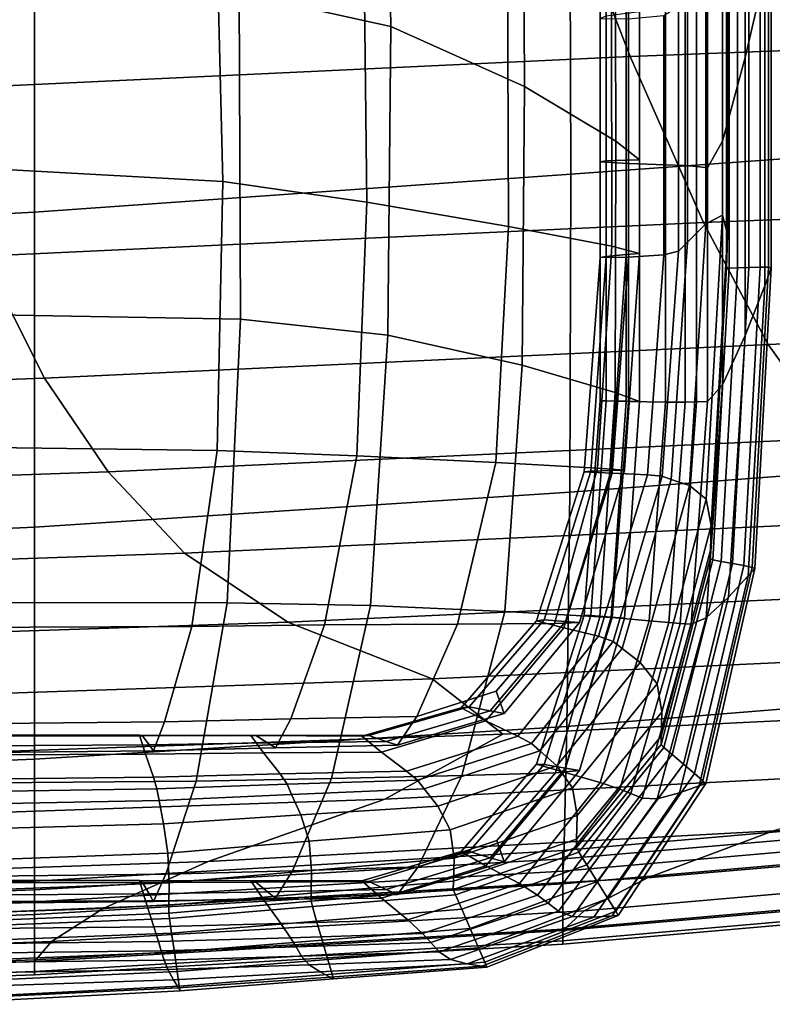
# Model space of a CAD drawing. Extents: x -0.359 to 0.369, y -0.38 to 0.352.
# Drawn here: x 0.112 to 0.15, y -0.345 to -0.296 of the extents above; entities that cross this region are included whole.
import ezdxf

# ---------------------------------------------------------------- set-up
doc = ezdxf.new("R2010")
doc.units = 0

msp = doc.modelspace()

# ---------------------------------------------------------------- linework, layer by layer
for points in [[(0.122335, -0.278902, 1.177017), (0.122964, -0.294336, 1.178215), (0.130595, -0.296028, 1.176815), (0.130351, -0.281514, 1.176141)], [(0.148427, -0.285293, 1.145762), (0.148427, -0.29759, 1.14607), (0.149417, -0.293331, 1.128413), (0.149417, -0.279352, 1.127576)], [(0.137258, -0.285918, 1.174641), (0.130351, -0.281514, 1.176141), (0.130595, -0.296028, 1.176815), (0.13733, -0.299043, 1.174791)], [(0.148427, -0.285293, 1.145762), (0.147296, -0.29109, 1.163955), (0.147296, -0.301798, 1.163732), (0.148427, -0.29759, 1.14607)], [(0.137258, -0.285918, 1.174641), (0.13733, -0.299043, 1.174791), (0.14192, -0.301805, 1.172872), (0.141897, -0.289905, 1.173119)], [(0.122153, -0.30382, 0.977465), (0.109338, -0.303117, 0.977989), (0.108823, -0.286891, 0.978878), (0.121766, -0.288213, 0.97839)], [(0.156385, -0.302256, 0.969798), (0.156188, -0.286874, 0.969472), (0.139609, -0.288007, 0.969472), (0.139659, -0.303454, 0.969798)], [(0.190085, -0.295724, 0.565105), (0.142654, -0.297539, 0.565105), (0.139517, -0.289398, 0.532168), (0.188171, -0.287583, 0.532168)], [(0.112661, -0.305372, 0.969798), (0.139659, -0.303454, 0.969798), (0.139609, -0.288007, 0.969472), (0.112661, -0.290078, 0.969472)], [(0.122153, -0.30382, 0.977465), (0.121766, -0.288213, 0.97839), (0.129227, -0.290239, 0.978536), (0.12939, -0.304868, 0.977677)], [(0.106577, -0.299239, 0.565105), (0.103599, -0.291098, 0.532168), (0.139517, -0.289398, 0.532168), (0.142654, -0.297539, 0.565105)], [(0.14645, -0.305961, 1.014773), (0.14645, -0.291266, 1.015351), (0.147294, -0.289341, 1.042885), (0.147294, -0.305519, 1.042287)], [(0.147543, -0.306475, 1.07947), (0.147294, -0.305519, 1.042287), (0.147294, -0.289341, 1.042885), (0.147543, -0.289797, 1.079968)], [(0.147543, -0.306475, 1.07947), (0.147543, -0.289797, 1.079968), (0.147507, -0.291042, 1.11157), (0.147507, -0.307724, 1.11119)], [(0.112661, -0.305372, 0.969798), (0.112661, -0.290078, 0.969472), (0.078477, -0.292085, 0.969472), (0.078477, -0.307153, 0.969798)], [(0.136529, -0.306093, 0.979237), (0.12939, -0.304868, 0.977677), (0.129227, -0.290239, 0.978536), (0.136475, -0.292637, 0.979941)], [(0.14311, -0.291269, 1.172175), (0.141897, -0.289905, 1.173119), (0.14192, -0.301805, 1.172872), (0.143116, -0.302736, 1.171791)], [(0.14311, -0.291269, 1.172175), (0.143116, -0.302736, 1.171791), (0.142447, -0.302755, 1.170906), (0.142443, -0.291338, 1.171299)], [(0.14645, -0.305961, 1.014773), (0.145538, -0.306874, 0.996628), (0.145538, -0.29376, 0.997144), (0.14645, -0.291266, 1.015351)], [(0.146544, -0.292744, 1.17038), (0.146544, -0.303142, 1.16997), (0.147296, -0.301798, 1.163732), (0.147296, -0.29109, 1.163955)], [(0.147495, -0.308162, 1.122318), (0.147507, -0.307724, 1.11119), (0.147507, -0.291042, 1.11157), (0.147495, -0.291478, 1.122658)], [(0.141439, -0.291442, 1.169981), (0.141442, -0.302785, 1.169575), (0.141135, -0.302835, 1.168772), (0.141133, -0.291601, 1.16919)], [(0.142561, -0.291833, 1.169893), (0.141133, -0.291601, 1.16919), (0.141135, -0.302835, 1.168772), (0.142561, -0.302915, 1.169467)], [(0.141439, -0.291442, 1.169981), (0.142443, -0.291338, 1.171299), (0.142447, -0.302755, 1.170906), (0.141442, -0.302785, 1.169575)], [(0.147495, -0.308162, 1.122318), (0.147495, -0.291478, 1.122658), (0.147635, -0.291504, 1.123129), (0.147635, -0.308181, 1.122789)], [(0.148057, -0.308171, 1.122544), (0.147635, -0.308181, 1.122789), (0.147635, -0.291504, 1.123129), (0.148057, -0.291517, 1.122883)], [(0.148057, -0.308171, 1.122544), (0.148057, -0.291517, 1.122883), (0.14862, -0.291546, 1.122354), (0.14862, -0.30815, 1.122017)], [(0.149184, -0.308136, 1.121645), (0.14862, -0.30815, 1.122017), (0.14862, -0.291546, 1.122354), (0.149184, -0.291621, 1.121979)], [(0.149184, -0.308136, 1.121645), (0.149184, -0.291621, 1.121979), (0.149606, -0.291724, 1.121882), (0.149606, -0.308144, 1.121552)], [(0.149747, -0.308192, 1.121861), (0.149606, -0.308144, 1.121552), (0.149606, -0.291724, 1.121882), (0.149747, -0.291834, 1.122188)], [(0.142561, -0.291833, 1.169893), (0.142561, -0.302915, 1.169467), (0.144422, -0.302991, 1.170499), (0.144422, -0.292063, 1.170927)], [(0.145418, -0.292214, 1.17113), (0.144422, -0.292063, 1.170927), (0.144422, -0.302991, 1.170499), (0.145418, -0.303031, 1.170704)], [(0.145418, -0.292214, 1.17113), (0.145418, -0.303031, 1.170704), (0.145981, -0.303069, 1.170417), (0.145981, -0.292402, 1.170837)], [(0.149747, -0.308192, 1.121861), (0.149747, -0.291834, 1.122188), (0.149417, -0.293331, 1.128413), (0.149417, -0.309071, 1.12807)], [(0.136529, -0.306093, 0.979237), (0.136475, -0.292637, 0.979941), (0.141706, -0.294592, 0.981632), (0.141721, -0.307089, 0.981078)], [(0.146544, -0.292744, 1.17038), (0.145981, -0.292402, 1.170837), (0.145981, -0.303069, 1.170417), (0.146544, -0.303142, 1.16997)], [(0.123028, -0.310758, 1.17817), (0.122964, -0.294336, 1.178215), (0.109552, -0.293769, 1.179198), (0.109802, -0.31052, 1.179279)], [(0.145082, -0.30733, 0.987556), (0.145082, -0.295006, 0.988041), (0.145538, -0.29376, 0.997144), (0.145538, -0.306874, 0.996628)], [(0.148427, -0.31157, 1.145678), (0.149417, -0.309071, 1.12807), (0.149417, -0.293331, 1.128413), (0.148427, -0.29759, 1.14607)], [(0.123028, -0.310758, 1.17817), (0.130456, -0.311565, 1.176619), (0.130595, -0.296028, 1.176815), (0.122964, -0.294336, 1.178215)], [(0.143118, -0.30745, 0.982133), (0.141721, -0.307089, 0.981078), (0.141706, -0.294592, 0.981632), (0.143116, -0.295288, 0.982635)], [(0.145082, -0.30733, 0.987556), (0.144338, -0.307518, 0.984514), (0.144338, -0.295479, 0.984989), (0.145082, -0.295006, 0.988041)], [(0.141443, -0.307595, 0.98435), (0.141442, -0.295511, 0.98484), (0.141135, -0.295624, 0.985637), (0.141136, -0.307654, 0.985156)], [(0.142562, -0.307627, 0.984462), (0.141136, -0.307654, 0.985156), (0.141135, -0.295624, 0.985637), (0.142561, -0.295649, 0.984937)], [(0.141443, -0.307595, 0.98435), (0.142449, -0.307508, 0.983019), (0.142447, -0.295377, 0.983515), (0.141442, -0.295511, 0.98484)], [(0.143118, -0.30745, 0.982133), (0.143116, -0.295288, 0.982635), (0.142447, -0.295377, 0.983515), (0.142449, -0.307508, 0.983019)], [(0.142562, -0.307627, 0.984462), (0.142561, -0.295649, 0.984937), (0.144338, -0.295479, 0.984989), (0.144338, -0.307518, 0.984514)], [(0.190085, -0.295724, 0.565105), (0.192329, -0.304074, 0.595002), (0.146333, -0.305889, 0.595002), (0.142654, -0.297539, 0.565105)], [(0.137207, -0.313064, 1.174461), (0.13733, -0.299043, 1.174791), (0.130595, -0.296028, 1.176815), (0.130456, -0.311565, 1.176619)], [(0.106577, -0.299239, 0.565105), (0.142654, -0.297539, 0.565105), (0.146333, -0.305889, 0.595002), (0.110071, -0.307589, 0.595002)], [(0.148427, -0.31157, 1.145678), (0.148427, -0.29759, 1.14607), (0.147296, -0.301798, 1.163732), (0.147296, -0.314058, 1.163289)], [(0.137207, -0.313064, 1.174461), (0.14189, -0.314445, 1.172449), (0.14192, -0.301805, 1.172872), (0.13733, -0.299043, 1.174791)], [(0.143118, -0.3149, 1.171335), (0.143116, -0.302736, 1.171791), (0.14192, -0.301805, 1.172872), (0.14189, -0.314445, 1.172449)], [(0.146544, -0.314901, 1.169507), (0.147296, -0.314058, 1.163289), (0.147296, -0.301798, 1.163732), (0.146544, -0.303142, 1.16997)], [(0.156385, -0.302256, 0.969798), (0.139659, -0.303454, 0.969798), (0.139609, -0.319464, 0.969472), (0.156188, -0.318199, 0.969472)], [(0.122153, -0.30382, 0.977465), (0.121859, -0.317369, 0.9772), (0.109236, -0.31719, 0.977633), (0.109338, -0.303117, 0.977989)], [(0.141443, -0.31487, 1.169113), (0.141136, -0.314865, 1.168306), (0.141135, -0.302835, 1.168772), (0.141442, -0.302785, 1.169575)], [(0.142562, -0.314893, 1.168999), (0.142561, -0.302915, 1.169467), (0.141135, -0.302835, 1.168772), (0.141136, -0.314865, 1.168306)], [(0.141443, -0.31487, 1.169113), (0.141442, -0.302785, 1.169575), (0.142447, -0.302755, 1.170906), (0.142449, -0.314888, 1.170447)], [(0.143118, -0.3149, 1.171335), (0.142449, -0.314888, 1.170447), (0.142447, -0.302755, 1.170906), (0.143116, -0.302736, 1.171791)], [(0.142562, -0.314893, 1.168999), (0.144422, -0.314924, 1.17003), (0.144422, -0.302991, 1.170499), (0.142561, -0.302915, 1.169467)], [(0.145418, -0.314929, 1.170236), (0.145418, -0.303031, 1.170704), (0.144422, -0.302991, 1.170499), (0.144422, -0.314924, 1.17003)], [(0.145418, -0.314929, 1.170236), (0.145981, -0.314918, 1.16995), (0.145981, -0.303069, 1.170417), (0.145418, -0.303031, 1.170704)], [(0.146544, -0.314901, 1.169507), (0.146544, -0.303142, 1.16997), (0.145981, -0.303069, 1.170417), (0.145981, -0.314918, 1.16995)], [(0.112661, -0.305372, 0.969798), (0.112661, -0.321223, 0.969472), (0.139609, -0.319464, 0.969472), (0.139659, -0.303454, 0.969798)], [(0.122153, -0.30382, 0.977465), (0.12939, -0.304868, 0.977677), (0.128884, -0.317637, 0.97743), (0.121859, -0.317369, 0.9772)], [(0.19432, -0.310207, 0.615157), (0.149595, -0.312022, 0.615157), (0.146333, -0.305889, 0.595002), (0.192329, -0.304074, 0.595002)], [(0.136529, -0.306093, 0.979237), (0.135885, -0.31797, 0.97893), (0.128884, -0.317637, 0.97743), (0.12939, -0.304868, 0.977677)], [(0.112661, -0.305372, 0.969798), (0.078477, -0.307153, 0.969798), (0.078477, -0.322769, 0.969472), (0.112661, -0.321223, 0.969472)], [(0.14645, -0.305961, 1.014773), (0.147294, -0.305519, 1.042287), (0.14647, -0.319817, 1.041624), (0.145627, -0.319121, 1.014254)], [(0.147543, -0.306475, 1.07947), (0.146719, -0.321141, 1.078491), (0.14647, -0.319817, 1.041624), (0.147294, -0.305519, 1.042287)], [(0.113169, -0.313722, 0.615157), (0.110071, -0.307589, 0.595002), (0.146333, -0.305889, 0.595002), (0.149595, -0.312022, 0.615157)], [(0.136529, -0.306093, 0.979237), (0.141721, -0.307089, 0.981078), (0.140999, -0.318248, 0.980697), (0.135885, -0.31797, 0.97893)], [(0.14645, -0.305961, 1.014773), (0.145627, -0.319121, 1.014254), (0.144715, -0.318815, 0.996158), (0.145538, -0.306874, 0.996628)], [(0.147543, -0.306475, 1.07947), (0.147507, -0.307724, 1.11119), (0.146684, -0.322378, 1.10991), (0.146719, -0.321141, 1.078491)], [(0.143118, -0.30745, 0.982133), (0.142364, -0.31835, 0.981727), (0.140999, -0.318248, 0.980697), (0.141721, -0.307089, 0.981078)], [(0.145082, -0.30733, 0.987556), (0.145538, -0.306874, 0.996628), (0.144715, -0.318815, 0.996158), (0.144259, -0.318662, 0.987109)], [(0.113169, -0.313722, 0.615157), (0.078831, -0.314953, 0.615157), (0.076672, -0.30882, 0.595002), (0.110071, -0.307589, 0.595002)], [(0.141443, -0.307595, 0.98435), (0.141136, -0.307654, 0.985156), (0.140337, -0.318439, 0.984739), (0.140662, -0.318396, 0.983939)], [(0.142562, -0.307627, 0.984462), (0.141749, -0.318507, 0.984037), (0.140337, -0.318439, 0.984739), (0.141136, -0.307654, 0.985156)], [(0.141443, -0.307595, 0.98435), (0.140662, -0.318396, 0.983939), (0.141684, -0.318368, 0.98261), (0.142449, -0.307508, 0.983019)], [(0.143118, -0.30745, 0.982133), (0.142449, -0.307508, 0.983019), (0.141684, -0.318368, 0.98261), (0.142364, -0.31835, 0.981727)], [(0.142562, -0.307627, 0.984462), (0.144338, -0.307518, 0.984514), (0.143517, -0.318585, 0.984079), (0.141749, -0.318507, 0.984037)], [(0.145082, -0.30733, 0.987556), (0.144259, -0.318662, 0.987109), (0.143517, -0.318585, 0.984079), (0.144338, -0.307518, 0.984514)], [(0.147495, -0.308162, 1.122318), (0.146671, -0.322813, 1.120937), (0.146684, -0.322378, 1.10991), (0.147507, -0.307724, 1.11119)], [(0.148057, -0.308171, 1.122544), (0.14862, -0.30815, 1.122017), (0.147797, -0.323048, 1.120625), (0.147233, -0.322945, 1.121157)], [(0.149184, -0.308136, 1.121645), (0.14836, -0.323156, 1.120248), (0.147797, -0.323048, 1.120625), (0.14862, -0.30815, 1.122017)], [(0.149184, -0.308136, 1.121645), (0.149606, -0.308144, 1.121552), (0.148782, -0.323248, 1.120153), (0.14836, -0.323156, 1.120248)], [(0.149747, -0.308192, 1.121861), (0.148923, -0.323298, 1.120462), (0.148782, -0.323248, 1.120153), (0.149606, -0.308144, 1.121552)], [(0.147495, -0.308162, 1.122318), (0.147635, -0.308181, 1.122789), (0.146811, -0.322862, 1.121407), (0.146671, -0.322813, 1.120937)], [(0.148057, -0.308171, 1.122544), (0.147233, -0.322945, 1.121157), (0.146811, -0.322862, 1.121407), (0.147635, -0.308181, 1.122789)], [(0.149747, -0.308192, 1.121861), (0.149417, -0.309071, 1.12807), (0.148593, -0.323673, 1.126792), (0.148923, -0.323298, 1.120462)], [(0.148427, -0.31157, 1.145678), (0.147603, -0.324737, 1.144758), (0.148593, -0.323673, 1.126792), (0.149417, -0.309071, 1.12807)], [(0.123028, -0.310758, 1.17817), (0.109802, -0.31052, 1.179279), (0.109423, -0.325015, 1.17802), (0.122364, -0.325029, 1.177048)], [(0.19432, -0.310207, 0.615157), (0.196384, -0.314923, 0.629963), (0.152979, -0.316738, 0.629963), (0.149595, -0.312022, 0.615157)], [(0.123028, -0.310758, 1.17817), (0.122364, -0.325029, 1.177048), (0.12958, -0.325168, 1.175696), (0.130456, -0.311565, 1.176619)], [(0.137207, -0.313064, 1.174461), (0.130456, -0.311565, 1.176619), (0.12958, -0.325168, 1.175696), (0.136341, -0.325463, 1.173765)], [(0.148427, -0.31157, 1.145678), (0.147296, -0.314058, 1.163289), (0.146473, -0.325785, 1.162727), (0.147603, -0.324737, 1.144758)], [(0.113169, -0.313722, 0.615157), (0.149595, -0.312022, 0.615157), (0.152979, -0.316738, 0.629963), (0.116382, -0.318438, 0.629963)], [(0.137207, -0.313064, 1.174461), (0.136341, -0.325463, 1.173765), (0.141113, -0.325733, 1.171934), (0.14189, -0.314445, 1.172449)], [(0.113169, -0.313722, 0.615157), (0.116382, -0.318438, 0.629963), (0.081071, -0.319669, 0.629963), (0.078831, -0.314953, 0.615157)], [(0.146544, -0.314901, 1.169507), (0.14572, -0.326108, 1.169066), (0.146473, -0.325785, 1.162727), (0.147296, -0.314058, 1.163289)], [(0.143118, -0.3149, 1.171335), (0.14189, -0.314445, 1.172449), (0.141113, -0.325733, 1.171934), (0.142364, -0.325797, 1.170883)], [(0.141443, -0.31487, 1.169113), (0.140662, -0.325669, 1.168674), (0.140337, -0.32565, 1.167873), (0.141136, -0.314865, 1.168306)], [(0.142562, -0.314893, 1.168999), (0.141136, -0.314865, 1.168306), (0.140337, -0.32565, 1.167873), (0.141749, -0.325772, 1.168567)], [(0.141443, -0.31487, 1.169113), (0.142449, -0.314888, 1.170447), (0.141684, -0.325746, 1.170001), (0.140662, -0.325669, 1.168674)], [(0.143118, -0.3149, 1.171335), (0.142364, -0.325797, 1.170883), (0.141684, -0.325746, 1.170001), (0.142449, -0.314888, 1.170447)], [(0.142562, -0.314893, 1.168999), (0.141749, -0.325772, 1.168567), (0.143601, -0.32593, 1.169596), (0.144422, -0.314924, 1.17003)], [(0.145418, -0.314929, 1.170236), (0.144422, -0.314924, 1.17003), (0.143601, -0.32593, 1.169596), (0.144594, -0.326017, 1.169799)], [(0.145418, -0.314929, 1.170236), (0.144594, -0.326017, 1.169799), (0.145157, -0.326065, 1.169511), (0.145981, -0.314918, 1.16995)], [(0.146544, -0.314901, 1.169507), (0.145981, -0.314918, 1.16995), (0.145157, -0.326065, 1.169511), (0.14572, -0.326108, 1.169066)], [(0.120223, -0.322533, 0.643814), (0.116382, -0.318438, 0.629963), (0.152979, -0.316738, 0.629963), (0.157024, -0.320834, 0.643814)], [(0.120583, -0.326211, 0.977657), (0.10834, -0.326267, 0.977868), (0.109236, -0.31719, 0.977633), (0.121859, -0.317369, 0.9772)], [(0.120583, -0.326211, 0.977657), (0.121859, -0.317369, 0.9772), (0.128884, -0.317637, 0.97743), (0.127268, -0.326139, 0.97786)], [(0.133952, -0.326095, 0.979091), (0.127268, -0.326139, 0.97786), (0.128884, -0.317637, 0.97743), (0.135885, -0.31797, 0.97893)], [(0.133952, -0.326095, 0.979091), (0.135885, -0.31797, 0.97893), (0.140999, -0.318248, 0.980697), (0.138832, -0.326062, 0.980565)], [(0.120223, -0.322533, 0.643814), (0.083748, -0.323765, 0.643814), (0.081071, -0.319669, 0.629963), (0.116382, -0.318438, 0.629963)], [(0.138318, -0.325887, 0.983684), (0.140662, -0.318396, 0.983939), (0.140337, -0.318439, 0.984739), (0.13794, -0.32594, 0.984467)], [(0.139313, -0.32629, 0.983742), (0.13794, -0.32594, 0.984467), (0.140337, -0.318439, 0.984739), (0.141749, -0.318507, 0.984037)], [(0.138318, -0.325887, 0.983684), (0.13939, -0.325969, 0.982368), (0.141684, -0.318368, 0.98261), (0.140662, -0.318396, 0.983939)], [(0.140103, -0.326023, 0.981492), (0.138832, -0.326062, 0.980565), (0.140999, -0.318248, 0.980697), (0.142364, -0.31835, 0.981727)], [(0.139313, -0.32629, 0.983742), (0.141749, -0.318507, 0.984037), (0.143517, -0.318585, 0.984079), (0.141055, -0.326708, 0.983762)], [(0.140103, -0.326023, 0.981492), (0.142364, -0.31835, 0.981727), (0.141684, -0.318368, 0.98261), (0.13939, -0.325969, 0.982368)], [(0.155597, -0.329935, 0.968493), (0.156188, -0.318199, 0.969472), (0.139609, -0.319464, 0.969472), (0.139462, -0.33125, 0.968493)], [(0.141787, -0.326966, 0.986782), (0.141055, -0.326708, 0.983762), (0.143517, -0.318585, 0.984079), (0.144259, -0.318662, 0.987109)], [(0.141787, -0.326966, 0.986782), (0.144259, -0.318662, 0.987109), (0.144715, -0.318815, 0.996158), (0.142243, -0.327322, 0.995823)], [(0.143155, -0.328034, 1.013903), (0.142243, -0.327322, 0.995823), (0.144715, -0.318815, 0.996158), (0.145627, -0.319121, 1.014254)], [(0.112661, -0.332892, 0.968493), (0.139462, -0.33125, 0.968493), (0.139609, -0.319464, 0.969472), (0.112661, -0.321223, 0.969472)], [(0.143155, -0.328034, 1.013903), (0.145627, -0.319121, 1.014254), (0.14647, -0.319817, 1.041624), (0.143999, -0.329102, 1.041036)], [(0.144248, -0.330527, 1.077234), (0.143999, -0.329102, 1.041036), (0.14647, -0.319817, 1.041624), (0.146719, -0.321141, 1.078491)], [(0.120223, -0.322533, 0.643814), (0.157024, -0.320834, 0.643814), (0.161756, -0.324327, 0.657317), (0.125417, -0.326006, 0.65731)], [(0.112661, -0.332892, 0.968493), (0.112661, -0.321223, 0.969472), (0.078477, -0.322769, 0.969472), (0.078477, -0.334265, 0.968493)], [(0.144248, -0.330527, 1.077234), (0.146719, -0.321141, 1.078491), (0.146684, -0.322378, 1.10991), (0.144212, -0.331738, 1.107988)], [(0.1442, -0.332163, 1.118791), (0.144212, -0.331738, 1.107988), (0.146684, -0.322378, 1.10991), (0.146671, -0.322813, 1.120937)], [(0.120223, -0.322533, 0.643814), (0.125417, -0.326006, 0.65731), (0.087368, -0.327271, 0.657445), (0.083748, -0.323765, 0.643814)], [(0.1442, -0.332163, 1.118791), (0.146671, -0.322813, 1.120937), (0.146811, -0.322862, 1.121407), (0.14434, -0.332305, 1.119254)], [(0.144762, -0.332666, 1.118991), (0.14434, -0.332305, 1.119254), (0.146811, -0.322862, 1.121407), (0.147233, -0.322945, 1.121157)], [(0.144762, -0.332666, 1.118991), (0.147233, -0.322945, 1.121157), (0.147797, -0.323048, 1.120625), (0.145325, -0.333139, 1.118444)], [(0.145889, -0.333618, 1.118054), (0.145325, -0.333139, 1.118444), (0.147797, -0.323048, 1.120625), (0.14836, -0.323156, 1.120248)], [(0.145889, -0.333618, 1.118054), (0.14836, -0.323156, 1.120248), (0.148782, -0.323248, 1.120153), (0.146311, -0.333982, 1.117949)], [(0.146452, -0.334111, 1.118258), (0.148923, -0.323298, 1.120462), (0.148593, -0.323673, 1.126792), (0.146122, -0.334237, 1.124822)], [(0.146452, -0.334111, 1.118258), (0.146311, -0.333982, 1.117949), (0.148782, -0.323248, 1.120153), (0.148923, -0.323298, 1.120462)], [(0.145132, -0.334595, 1.143482), (0.146122, -0.334237, 1.124822), (0.148593, -0.323673, 1.126792), (0.147603, -0.324737, 1.144758)], [(0.132689, -0.32885, 0.671051), (0.125417, -0.326006, 0.65731), (0.161756, -0.324327, 0.657317), (0.167202, -0.327235, 0.671079)], [(0.145132, -0.334595, 1.143482), (0.147603, -0.324737, 1.144758), (0.146473, -0.325785, 1.162727), (0.144001, -0.334896, 1.162146)], [(0.120812, -0.334007, 1.175013), (0.122364, -0.325029, 1.177048), (0.109423, -0.325015, 1.17802), (0.108397, -0.334104, 1.175597)], [(0.120812, -0.334007, 1.175013), (0.127611, -0.333875, 1.17419), (0.12958, -0.325168, 1.175696), (0.122364, -0.325029, 1.177048)], [(0.134181, -0.333722, 1.172815), (0.136341, -0.325463, 1.173765), (0.12958, -0.325168, 1.175696), (0.127611, -0.333875, 1.17419)], [(0.134181, -0.333722, 1.172815), (0.138889, -0.333576, 1.171414), (0.141113, -0.325733, 1.171934), (0.136341, -0.325463, 1.173765)], [(0.138318, -0.325887, 0.983684), (0.13794, -0.32594, 0.984467), (0.134145, -0.330319, 0.984059), (0.13455, -0.33026, 0.983283)], [(0.139313, -0.32629, 0.983742), (0.135391, -0.330971, 0.983307), (0.134145, -0.330319, 0.984059), (0.13794, -0.32594, 0.984467)], [(0.138318, -0.325887, 0.983684), (0.13455, -0.33026, 0.983283), (0.135604, -0.330462, 0.981964), (0.13939, -0.325969, 0.982368)], [(0.140103, -0.326023, 0.981492), (0.13939, -0.325969, 0.982368), (0.135604, -0.330462, 0.981964), (0.136306, -0.330597, 0.981087)], [(0.138318, -0.333158, 1.168339), (0.13794, -0.333149, 1.167554), (0.140337, -0.32565, 1.167873), (0.140662, -0.325669, 1.168674)], [(0.139313, -0.333554, 1.16825), (0.141749, -0.325772, 1.168567), (0.140337, -0.32565, 1.167873), (0.13794, -0.333149, 1.167554)], [(0.138318, -0.333158, 1.168339), (0.140662, -0.325669, 1.168674), (0.141684, -0.325746, 1.170001), (0.13939, -0.333343, 1.169645)], [(0.140103, -0.333466, 1.170513), (0.142364, -0.325797, 1.170883), (0.141113, -0.325733, 1.171934), (0.138889, -0.333576, 1.171414)], [(0.139313, -0.333554, 1.16825), (0.141138, -0.334072, 1.169273), (0.143601, -0.32593, 1.169596), (0.141749, -0.325772, 1.168567)], [(0.140103, -0.333466, 1.170513), (0.13939, -0.333343, 1.169645), (0.141684, -0.325746, 1.170001), (0.142364, -0.325797, 1.170883)], [(0.142123, -0.334399, 1.169469), (0.144594, -0.326017, 1.169799), (0.143601, -0.32593, 1.169596), (0.141138, -0.334072, 1.169273)], [(0.143249, -0.33485, 1.168722), (0.144001, -0.334896, 1.162146), (0.146473, -0.325785, 1.162727), (0.14572, -0.326108, 1.169066)], [(0.132689, -0.32885, 0.671051), (0.092436, -0.330217, 0.671593), (0.087368, -0.327271, 0.657445), (0.125417, -0.326006, 0.65731)], [(0.120583, -0.326211, 0.977657), (0.119217, -0.331021, 0.978453), (0.107356, -0.331136, 0.978453), (0.10834, -0.326267, 0.977868)], [(0.120583, -0.326211, 0.977657), (0.127268, -0.326139, 0.97786), (0.125564, -0.330868, 0.978613), (0.119217, -0.331021, 0.978453)], [(0.133952, -0.326095, 0.979091), (0.131911, -0.330744, 0.979558), (0.125564, -0.330868, 0.978613), (0.127268, -0.326139, 0.97786)], [(0.133952, -0.326095, 0.979091), (0.138832, -0.326062, 0.980565), (0.135911, -0.329477, 0.980454), (0.131911, -0.330744, 0.979558)], [(0.139313, -0.32629, 0.983742), (0.141055, -0.326708, 0.983762), (0.136999, -0.331729, 0.983301), (0.135391, -0.330971, 0.983307)], [(0.140103, -0.326023, 0.981492), (0.136306, -0.330597, 0.981087), (0.135911, -0.329477, 0.980454), (0.138832, -0.326062, 0.980565)], [(0.142123, -0.334399, 1.169469), (0.142686, -0.334628, 1.169174), (0.145157, -0.326065, 1.169511), (0.144594, -0.326017, 1.169799)], [(0.143249, -0.33485, 1.168722), (0.14572, -0.326108, 1.169066), (0.145157, -0.326065, 1.169511), (0.142686, -0.334628, 1.169174)], [(0.141787, -0.326966, 0.986782), (0.137677, -0.332107, 0.986317), (0.136999, -0.331729, 0.983301), (0.141055, -0.326708, 0.983762)], [(0.141787, -0.326966, 0.986782), (0.142243, -0.327322, 0.995823), (0.138105, -0.332482, 0.99537), (0.137677, -0.332107, 0.986317)], [(0.132689, -0.32885, 0.671051), (0.167202, -0.327235, 0.671079), (0.168399, -0.330075, 0.686048), (0.136246, -0.331628, 0.686006)], [(0.143155, -0.328034, 1.013903), (0.13896, -0.333233, 1.013477), (0.138105, -0.332482, 0.99537), (0.142243, -0.327322, 0.995823)], [(0.143155, -0.328034, 1.013903), (0.143999, -0.329102, 1.041036), (0.13975, -0.334329, 1.040392), (0.13896, -0.333233, 1.013477)], [(0.132689, -0.32885, 0.671051), (0.136246, -0.331628, 0.686006), (0.094915, -0.333062, 0.686819), (0.092436, -0.330217, 0.671593)], [(0.144248, -0.330527, 1.077234), (0.139984, -0.335737, 1.075871), (0.13975, -0.334329, 1.040392), (0.143999, -0.329102, 1.041036)], [(0.130943, -0.332195, 0.980165), (0.131911, -0.330744, 0.979558), (0.135911, -0.329477, 0.980454), (0.136306, -0.330597, 0.981087)], [(0.155597, -0.329935, 0.968493), (0.139462, -0.33125, 0.968493), (0.139314, -0.337907, 0.967219), (0.155006, -0.336562, 0.967219)], [(0.129497, -0.331703, 0.982432), (0.13455, -0.33026, 0.983283), (0.134145, -0.330319, 0.984059), (0.129147, -0.331741, 0.983235)], [(0.130125, -0.332545, 0.982465), (0.129147, -0.331741, 0.983235), (0.134145, -0.330319, 0.984059), (0.135391, -0.330971, 0.983307)], [(0.129497, -0.331703, 0.982432), (0.130366, -0.331999, 0.98107), (0.135604, -0.330462, 0.981964), (0.13455, -0.33026, 0.983283)], [(0.130295, -0.334902, 0.703144), (0.136246, -0.331628, 0.686006), (0.168399, -0.330075, 0.686048), (0.160384, -0.333364, 0.703172)], [(0.118654, -0.332473, 0.979205), (0.119217, -0.331021, 0.978453), (0.125564, -0.330868, 0.978613), (0.124798, -0.33232, 0.979335)], [(0.130943, -0.332195, 0.980165), (0.124798, -0.33232, 0.979335), (0.125564, -0.330868, 0.978613), (0.131911, -0.330744, 0.979558)], [(0.130943, -0.332195, 0.980165), (0.136306, -0.330597, 0.981087), (0.135604, -0.330462, 0.981964), (0.130366, -0.331999, 0.98107)], [(0.144248, -0.330527, 1.077234), (0.144212, -0.331738, 1.107988), (0.139951, -0.33692, 1.105899), (0.139984, -0.335737, 1.075871)], [(0.118654, -0.332473, 0.979205), (0.106989, -0.332588, 0.979148), (0.107356, -0.331136, 0.978453), (0.119217, -0.331021, 0.978453)], [(0.112661, -0.332892, 0.968493), (0.112661, -0.339477, 0.967219), (0.139314, -0.337907, 0.967219), (0.139462, -0.33125, 0.968493)], [(0.130125, -0.332545, 0.982465), (0.135391, -0.330971, 0.983307), (0.136999, -0.331729, 0.983301), (0.131398, -0.33349, 0.982435)], [(0.130295, -0.334902, 0.703144), (0.090767, -0.336268, 0.703686), (0.094915, -0.333062, 0.686819), (0.136246, -0.331628, 0.686006)], [(0.118247, -0.33264, 0.981746), (0.106762, -0.332688, 0.981772), (0.106717, -0.331669, 0.982562), (0.117952, -0.33168, 0.982531)], [(0.118108, -0.331714, 0.98165), (0.117952, -0.33168, 0.982531), (0.106717, -0.331669, 0.982562), (0.106793, -0.33173, 0.981654)], [(0.118108, -0.331714, 0.98165), (0.106793, -0.33173, 0.981654), (0.106911, -0.332246, 0.980149), (0.118436, -0.33217, 0.980182)], [(0.118247, -0.33264, 0.981746), (0.117952, -0.33168, 0.982531), (0.12355, -0.331697, 0.982543), (0.124186, -0.332579, 0.981763)], [(0.118108, -0.331714, 0.98165), (0.123803, -0.331695, 0.981698), (0.12355, -0.331697, 0.982543), (0.117952, -0.33168, 0.982531)], [(0.118108, -0.331714, 0.98165), (0.118436, -0.33217, 0.980182), (0.124401, -0.33207, 0.980279), (0.123803, -0.331695, 0.981698)], [(0.129497, -0.331703, 0.982432), (0.129147, -0.331741, 0.983235), (0.12355, -0.331697, 0.982543), (0.123803, -0.331695, 0.981698)], [(0.130125, -0.332545, 0.982465), (0.124186, -0.332579, 0.981763), (0.12355, -0.331697, 0.982543), (0.129147, -0.331741, 0.983235)], [(0.129497, -0.331703, 0.982432), (0.123803, -0.331695, 0.981698), (0.124401, -0.33207, 0.980279), (0.130366, -0.331999, 0.98107)], [(0.131936, -0.33395, 0.985455), (0.131398, -0.33349, 0.982435), (0.136999, -0.331729, 0.983301), (0.137677, -0.332107, 0.986317)], [(0.1442, -0.332163, 1.118791), (0.139939, -0.337335, 1.116459), (0.139951, -0.33692, 1.105899), (0.144212, -0.331738, 1.107988)], [(0.118654, -0.332473, 0.979205), (0.118436, -0.33217, 0.980182), (0.106911, -0.332246, 0.980149), (0.106989, -0.332588, 0.979148)], [(0.118654, -0.332473, 0.979205), (0.124798, -0.33232, 0.979335), (0.124401, -0.33207, 0.980279), (0.118436, -0.33217, 0.980182)], [(0.130943, -0.332195, 0.980165), (0.130366, -0.331999, 0.98107), (0.124401, -0.33207, 0.980279), (0.124798, -0.33232, 0.979335)], [(0.131936, -0.33395, 0.985455), (0.137677, -0.332107, 0.986317), (0.138105, -0.332482, 0.99537), (0.132278, -0.334384, 0.994547)], [(0.1442, -0.332163, 1.118791), (0.14434, -0.332305, 1.119254), (0.14007, -0.33757, 1.116918), (0.139939, -0.337335, 1.116459)], [(0.144762, -0.332666, 1.118991), (0.140466, -0.338208, 1.116642), (0.14007, -0.33757, 1.116918), (0.14434, -0.332305, 1.119254)], [(0.112661, -0.332892, 0.968493), (0.078477, -0.334265, 0.968493), (0.078477, -0.340744, 0.967219), (0.112661, -0.339477, 0.967219)], [(0.118247, -0.33264, 0.981746), (0.118652, -0.333807, 0.981667), (0.106845, -0.333937, 0.981675), (0.106762, -0.332688, 0.981772)], [(0.118247, -0.33264, 0.981746), (0.124186, -0.332579, 0.981763), (0.125025, -0.333635, 0.981708), (0.118652, -0.333807, 0.981667)], [(0.130125, -0.332545, 0.982465), (0.131398, -0.33349, 0.982435), (0.125025, -0.333635, 0.981708), (0.124186, -0.332579, 0.981763)], [(0.132963, -0.335252, 1.012731), (0.132278, -0.334384, 0.994547), (0.138105, -0.332482, 0.99537), (0.13896, -0.333233, 1.013477)], [(0.144762, -0.332666, 1.118991), (0.145325, -0.333139, 1.118444), (0.140994, -0.339051, 1.116078), (0.140466, -0.338208, 1.116642)], [(0.130295, -0.334902, 0.703144), (0.160384, -0.333364, 0.703172), (0.149856, -0.336494, 0.7213), (0.1214, -0.338039, 0.721293)], [(0.132963, -0.335252, 1.012731), (0.13896, -0.333233, 1.013477), (0.13975, -0.334329, 1.040392), (0.133595, -0.336451, 1.039558)], [(0.138318, -0.333158, 1.168339), (0.13455, -0.337545, 1.168325), (0.134145, -0.337544, 1.167547), (0.13794, -0.333149, 1.167554)], [(0.139313, -0.333554, 1.16825), (0.13794, -0.333149, 1.167554), (0.134145, -0.337544, 1.167547), (0.135391, -0.338253, 1.168246)], [(0.138318, -0.333158, 1.168339), (0.13939, -0.333343, 1.169645), (0.135604, -0.337851, 1.169625), (0.13455, -0.337545, 1.168325)], [(0.140103, -0.333466, 1.170513), (0.136306, -0.338054, 1.170489), (0.135604, -0.337851, 1.169625), (0.13939, -0.333343, 1.169645)], [(0.145889, -0.333618, 1.118054), (0.141522, -0.339901, 1.115673), (0.140994, -0.339051, 1.116078), (0.145325, -0.333139, 1.118444)], [(0.118825, -0.334391, 0.984667), (0.106882, -0.334568, 0.984659), (0.106845, -0.333937, 0.981675), (0.118652, -0.333807, 0.981667)], [(0.118825, -0.334391, 0.984667), (0.118652, -0.333807, 0.981667), (0.125025, -0.333635, 0.981708), (0.125381, -0.334157, 0.984728)], [(0.120812, -0.334007, 1.175013), (0.119275, -0.338686, 1.172968), (0.12565, -0.338511, 1.17267), (0.127611, -0.333875, 1.17419)], [(0.131936, -0.33395, 0.985455), (0.125381, -0.334157, 0.984728), (0.125025, -0.333635, 0.981708), (0.131398, -0.33349, 0.982435)], [(0.134181, -0.333722, 1.172815), (0.127611, -0.333875, 1.17419), (0.12565, -0.338511, 1.17267), (0.131969, -0.338315, 1.171841)], [(0.134181, -0.333722, 1.172815), (0.131969, -0.338315, 1.171841), (0.135936, -0.336987, 1.171175), (0.138889, -0.333576, 1.171414)], [(0.139313, -0.333554, 1.16825), (0.135391, -0.338253, 1.168246), (0.137077, -0.339154, 1.169268), (0.141138, -0.334072, 1.169273)], [(0.140103, -0.333466, 1.170513), (0.138889, -0.333576, 1.171414), (0.135936, -0.336987, 1.171175), (0.136306, -0.338054, 1.170489)], [(0.145889, -0.333618, 1.118054), (0.146311, -0.333982, 1.117949), (0.141918, -0.340541, 1.115559), (0.141522, -0.339901, 1.115673)], [(0.118825, -0.334391, 0.984667), (0.118939, -0.334976, 0.993746), (0.10691, -0.335209, 0.993708), (0.106882, -0.334568, 0.984659)], [(0.120812, -0.334007, 1.175013), (0.108397, -0.334104, 1.175597), (0.10737, -0.338816, 1.173162), (0.119275, -0.338686, 1.172968)], [(0.118825, -0.334391, 0.984667), (0.125381, -0.334157, 0.984728), (0.125609, -0.334668, 0.993843), (0.118939, -0.334976, 0.993746)], [(0.131936, -0.33395, 0.985455), (0.132278, -0.334384, 0.994547), (0.125609, -0.334668, 0.993843), (0.125381, -0.334157, 0.984728)], [(0.132963, -0.335252, 1.012731), (0.126065, -0.33569, 1.012072), (0.125609, -0.334668, 0.993843), (0.132278, -0.334384, 0.994547)], [(0.133782, -0.337877, 1.074576), (0.133595, -0.336451, 1.039558), (0.13975, -0.334329, 1.040392), (0.139984, -0.335737, 1.075871)], [(0.142123, -0.334399, 1.169469), (0.141138, -0.334072, 1.169273), (0.137077, -0.339154, 1.169268), (0.137991, -0.339729, 1.16946)], [(0.142123, -0.334399, 1.169469), (0.137991, -0.339729, 1.16946), (0.138519, -0.340137, 1.169157), (0.142686, -0.334628, 1.169174)], [(0.145132, -0.334595, 1.143482), (0.140813, -0.340848, 1.142272), (0.141741, -0.340779, 1.122729), (0.146122, -0.334237, 1.124822)], [(0.146452, -0.334111, 1.118258), (0.146122, -0.334237, 1.124822), (0.141741, -0.340779, 1.122729), (0.14205, -0.340755, 1.115868)], [(0.146452, -0.334111, 1.118258), (0.14205, -0.340755, 1.115868), (0.141918, -0.340541, 1.115559), (0.146311, -0.333982, 1.117949)], [(0.130295, -0.334902, 0.703144), (0.1214, -0.338039, 0.721293), (0.084568, -0.339304, 0.721429), (0.090767, -0.336268, 0.703686)], [(0.119167, -0.336147, 1.011904), (0.118939, -0.334976, 0.993746), (0.125609, -0.334668, 0.993843), (0.126065, -0.33569, 1.012072)], [(0.143249, -0.33485, 1.168722), (0.142686, -0.334628, 1.169174), (0.138519, -0.340137, 1.169157), (0.139047, -0.340539, 1.168696)], [(0.143249, -0.33485, 1.168722), (0.139047, -0.340539, 1.168696), (0.139753, -0.340816, 1.16182), (0.144001, -0.334896, 1.162146)], [(0.145132, -0.334595, 1.143482), (0.144001, -0.334896, 1.162146), (0.139753, -0.340816, 1.16182), (0.140813, -0.340848, 1.142272)], [(0.119167, -0.336147, 1.011904), (0.106967, -0.336491, 1.011806), (0.10691, -0.335209, 0.993708), (0.118939, -0.334976, 0.993746)], [(0.132963, -0.335252, 1.012731), (0.133595, -0.336451, 1.039558), (0.126486, -0.337028, 1.03882), (0.126065, -0.33569, 1.012072)], [(0.159438, -0.337506, 0.739281), (0.143514, -0.338861, 0.739281), (0.149856, -0.336494, 0.7213), (0.165978, -0.335209, 0.721576)], [(0.119167, -0.336147, 1.011904), (0.126065, -0.33569, 1.012072), (0.126486, -0.337028, 1.03882), (0.119377, -0.33762, 1.038467)], [(0.133782, -0.337877, 1.074576), (0.139984, -0.335737, 1.075871), (0.139951, -0.33692, 1.105899), (0.133755, -0.33904, 1.10412)], [(0.119167, -0.336147, 1.011904), (0.119377, -0.33762, 1.038467), (0.10702, -0.33807, 1.038334), (0.106967, -0.336491, 1.011806)], [(0.154809, -0.337175, 0.966007), (0.139265, -0.338529, 0.966007), (0.139265, -0.337492, 0.965258), (0.154809, -0.336137, 0.965258)], [(0.154809, -0.337813, 0.965371), (0.154809, -0.336137, 0.965258), (0.139265, -0.337492, 0.965258), (0.139265, -0.339168, 0.965371)], [(0.116126, -0.340407, 0.739281), (0.1214, -0.338039, 0.721293), (0.149856, -0.336494, 0.7213), (0.143514, -0.338861, 0.739281)], [(0.133782, -0.337877, 1.074576), (0.126611, -0.338488, 1.07349), (0.126486, -0.337028, 1.03882), (0.133595, -0.336451, 1.039558)], [(0.154809, -0.337175, 0.966007), (0.155006, -0.336562, 0.967219), (0.139314, -0.337907, 0.967219), (0.139265, -0.338529, 0.966007)], [(0.11944, -0.339113, 1.072756), (0.119377, -0.33762, 1.038467), (0.126486, -0.337028, 1.03882), (0.126611, -0.338488, 1.07349)], [(0.130943, -0.339712, 1.171074), (0.136306, -0.338054, 1.170489), (0.135936, -0.336987, 1.171175), (0.131969, -0.338315, 1.171841)], [(0.133746, -0.33945, 1.114523), (0.133755, -0.33904, 1.10412), (0.139951, -0.33692, 1.105899), (0.139939, -0.337335, 1.116459)], [(0.133746, -0.33945, 1.114523), (0.139939, -0.337335, 1.116459), (0.14007, -0.33757, 1.116918), (0.133851, -0.339715, 1.114985)], [(0.11944, -0.339113, 1.072756), (0.107036, -0.3396, 1.072673), (0.10702, -0.33807, 1.038334), (0.119377, -0.33762, 1.038467)], [(0.112661, -0.340076, 0.966007), (0.112661, -0.339038, 0.965258), (0.139265, -0.337492, 0.965258), (0.139265, -0.338529, 0.966007)], [(0.112661, -0.340714, 0.965371), (0.139265, -0.339168, 0.965371), (0.139265, -0.337492, 0.965258), (0.112661, -0.339038, 0.965258)], [(0.133782, -0.337877, 1.074576), (0.133755, -0.33904, 1.10412), (0.126593, -0.339637, 1.102673), (0.126611, -0.338488, 1.07349)], [(0.130125, -0.33988, 1.168753), (0.135391, -0.338253, 1.168246), (0.134145, -0.337544, 1.167547), (0.129147, -0.339018, 1.168049)], [(0.129497, -0.339043, 1.168852), (0.129147, -0.339018, 1.168049), (0.134145, -0.337544, 1.167547), (0.13455, -0.337545, 1.168325)], [(0.129497, -0.339043, 1.168852), (0.13455, -0.337545, 1.168325), (0.135604, -0.337851, 1.169625), (0.130366, -0.339445, 1.170187)], [(0.130943, -0.339712, 1.171074), (0.130366, -0.339445, 1.170187), (0.135604, -0.337851, 1.169625), (0.136306, -0.338054, 1.170489)], [(0.134167, -0.340446, 1.114703), (0.133851, -0.339715, 1.114985), (0.14007, -0.33757, 1.116918), (0.140466, -0.338208, 1.116642)], [(0.154809, -0.337813, 0.965371), (0.139265, -0.339168, 0.965371), (0.139265, -0.341443, 0.963279), (0.154809, -0.340088, 0.963279)], [(0.159438, -0.337506, 0.739281), (0.155966, -0.339164, 0.756353), (0.140327, -0.340519, 0.756353), (0.143514, -0.338861, 0.739281)], [(0.116126, -0.340407, 0.739281), (0.080892, -0.341639, 0.739281), (0.084568, -0.339304, 0.721429), (0.1214, -0.338039, 0.721293)], [(0.112661, -0.340076, 0.966007), (0.139265, -0.338529, 0.966007), (0.139314, -0.337907, 0.967219), (0.112661, -0.339477, 0.967219)], [(0.130943, -0.339712, 1.171074), (0.131969, -0.338315, 1.171841), (0.12565, -0.338511, 1.17267), (0.124798, -0.339894, 1.171703)], [(0.130125, -0.33988, 1.168753), (0.131461, -0.340978, 1.16979), (0.137077, -0.339154, 1.169268), (0.135391, -0.338253, 1.168246)], [(0.134167, -0.340446, 1.114703), (0.140466, -0.338208, 1.116642), (0.140994, -0.339051, 1.116078), (0.13459, -0.341412, 1.11413)], [(0.118654, -0.340056, 1.171812), (0.119275, -0.338686, 1.172968), (0.10737, -0.338816, 1.173162), (0.106989, -0.340176, 1.171865)], [(0.116126, -0.340407, 0.739281), (0.143514, -0.338861, 0.739281), (0.140327, -0.340519, 0.756353), (0.113527, -0.342065, 0.756353)], [(0.118654, -0.340056, 1.171812), (0.124798, -0.339894, 1.171703), (0.12565, -0.338511, 1.17267), (0.119275, -0.338686, 1.172968)], [(0.11944, -0.339113, 1.072756), (0.126611, -0.338488, 1.07349), (0.126593, -0.339637, 1.102673), (0.119431, -0.340248, 1.101582)], [(0.112661, -0.340076, 0.966007), (0.078477, -0.341307, 0.966007), (0.078477, -0.34027, 0.965258), (0.112661, -0.339038, 0.965258)], [(0.112661, -0.340714, 0.965371), (0.112661, -0.339038, 0.965258), (0.078477, -0.34027, 0.965258), (0.078477, -0.341946, 0.965371)], [(0.118108, -0.339108, 1.169434), (0.106793, -0.339124, 1.169435), (0.106717, -0.338991, 1.168534), (0.117952, -0.339004, 1.168559)], [(0.118247, -0.340023, 1.169267), (0.117952, -0.339004, 1.168559), (0.106717, -0.338991, 1.168534), (0.106762, -0.340069, 1.169241)], [(0.118108, -0.339108, 1.169434), (0.118436, -0.339677, 1.170862), (0.106911, -0.339756, 1.170894), (0.106793, -0.339124, 1.169435)], [(0.11944, -0.339113, 1.072756), (0.119431, -0.340248, 1.101582), (0.107033, -0.340738, 1.101567), (0.107036, -0.3396, 1.072673)], [(0.112661, -0.340714, 0.965371), (0.112661, -0.342989, 0.963279), (0.139265, -0.341443, 0.963279), (0.139265, -0.339168, 0.965371)], [(0.118108, -0.339108, 1.169434), (0.117952, -0.339004, 1.168559), (0.12355, -0.339021, 1.168555), (0.123803, -0.339085, 1.169397)], [(0.118247, -0.340023, 1.169267), (0.124186, -0.339962, 1.169263), (0.12355, -0.339021, 1.168555), (0.117952, -0.339004, 1.168559)], [(0.118108, -0.339108, 1.169434), (0.123803, -0.339085, 1.169397), (0.124401, -0.339571, 1.170782), (0.118436, -0.339677, 1.170862)], [(0.130125, -0.33988, 1.168753), (0.129147, -0.339018, 1.168049), (0.12355, -0.339021, 1.168555), (0.124186, -0.339962, 1.169263)], [(0.129497, -0.339043, 1.168852), (0.123803, -0.339085, 1.169397), (0.12355, -0.339021, 1.168555), (0.129147, -0.339018, 1.168049)], [(0.129497, -0.339043, 1.168852), (0.130366, -0.339445, 1.170187), (0.124401, -0.339571, 1.170782), (0.123803, -0.339085, 1.169397)], [(0.133746, -0.33945, 1.114523), (0.126587, -0.340042, 1.112962), (0.126593, -0.339637, 1.102673), (0.133755, -0.33904, 1.10412)], [(0.132188, -0.341658, 1.169984), (0.137991, -0.339729, 1.16946), (0.137077, -0.339154, 1.169268), (0.131461, -0.340978, 1.16979)], [(0.135012, -0.342385, 1.113718), (0.13459, -0.341412, 1.11413), (0.140994, -0.339051, 1.116078), (0.141522, -0.339901, 1.115673)], [(0.154809, -0.340169, 0.771756), (0.139265, -0.341523, 0.771756), (0.140327, -0.340519, 0.756353), (0.155966, -0.339164, 0.756353)], [(0.112661, -0.340076, 0.966007), (0.112661, -0.339477, 0.967219), (0.078477, -0.340744, 0.967219), (0.078477, -0.341307, 0.966007)], [(0.118654, -0.340056, 1.171812), (0.106989, -0.340176, 1.171865), (0.106911, -0.339756, 1.170894), (0.118436, -0.339677, 1.170862)], [(0.118654, -0.340056, 1.171812), (0.118436, -0.339677, 1.170862), (0.124401, -0.339571, 1.170782), (0.124798, -0.339894, 1.171703)], [(0.119428, -0.340648, 1.111754), (0.119431, -0.340248, 1.101582), (0.126593, -0.339637, 1.102673), (0.126587, -0.340042, 1.112962)], [(0.130943, -0.339712, 1.171074), (0.124798, -0.339894, 1.171703), (0.124401, -0.339571, 1.170782), (0.130366, -0.339445, 1.170187)], [(0.133746, -0.33945, 1.114523), (0.133851, -0.339715, 1.114985), (0.126657, -0.340308, 1.113428), (0.126587, -0.340042, 1.112962)], [(0.134167, -0.340446, 1.114703), (0.126868, -0.341038, 1.113145), (0.126657, -0.340308, 1.113428), (0.133851, -0.339715, 1.114985)], [(0.132188, -0.341658, 1.169984), (0.13261, -0.342126, 1.169676), (0.138519, -0.340137, 1.169157), (0.137991, -0.339729, 1.16946)], [(0.118247, -0.340023, 1.169267), (0.106762, -0.340069, 1.169241), (0.10685, -0.341449, 1.170317), (0.118673, -0.341327, 1.170334)], [(0.119428, -0.340648, 1.111754), (0.107033, -0.341139, 1.111762), (0.107033, -0.340738, 1.101567), (0.119431, -0.340248, 1.101582)], [(0.118247, -0.340023, 1.169267), (0.118673, -0.341327, 1.170334), (0.125067, -0.341162, 1.170318), (0.124186, -0.339962, 1.169263)], [(0.119428, -0.340648, 1.111754), (0.126587, -0.340042, 1.112962), (0.126657, -0.340308, 1.113428), (0.119463, -0.340914, 1.112222)], [(0.119568, -0.341645, 1.111939), (0.119463, -0.340914, 1.112222), (0.126657, -0.340308, 1.113428), (0.126868, -0.341038, 1.113145)], [(0.130125, -0.33988, 1.168753), (0.124186, -0.339962, 1.169263), (0.125067, -0.341162, 1.170318), (0.131461, -0.340978, 1.16979)], [(0.133033, -0.342588, 1.169209), (0.139047, -0.340539, 1.168696), (0.138519, -0.340137, 1.169157), (0.13261, -0.342126, 1.169676)], [(0.135012, -0.342385, 1.113718), (0.141522, -0.339901, 1.115673), (0.141918, -0.340541, 1.115559), (0.135329, -0.343116, 1.1136)], [(0.154809, -0.340846, 0.955913), (0.154809, -0.340088, 0.963279), (0.139265, -0.341443, 0.963279), (0.139265, -0.342201, 0.955913)], [(0.154809, -0.340169, 0.771756), (0.154809, -0.340677, 0.80263), (0.139265, -0.342032, 0.80263), (0.139265, -0.341523, 0.771756)], [(0.112661, -0.340714, 0.965371), (0.078477, -0.341946, 0.965371), (0.078477, -0.344221, 0.963279), (0.112661, -0.342989, 0.963279)], [(0.116126, -0.340407, 0.739281), (0.113527, -0.342065, 0.756353), (0.079081, -0.343296, 0.756353), (0.080892, -0.341639, 0.739281)], [(0.119428, -0.340648, 1.111754), (0.119463, -0.340914, 1.112222), (0.107041, -0.341405, 1.112231), (0.107033, -0.341139, 1.111762)], [(0.112661, -0.343069, 0.771756), (0.113527, -0.342065, 0.756353), (0.140327, -0.340519, 0.756353), (0.139265, -0.341523, 0.771756)], [(0.134167, -0.340446, 1.114703), (0.13459, -0.341412, 1.11413), (0.12715, -0.342005, 1.112568), (0.126868, -0.341038, 1.113145)], [(0.133033, -0.342588, 1.169209), (0.133597, -0.342971, 1.162022), (0.139753, -0.340816, 1.16182), (0.139047, -0.340539, 1.168696)], [(0.134445, -0.3432, 1.14155), (0.140813, -0.340848, 1.142272), (0.139753, -0.340816, 1.16182), (0.133597, -0.342971, 1.162022)], [(0.134445, -0.3432, 1.14155), (0.135187, -0.343316, 1.121084), (0.141741, -0.340779, 1.122729), (0.140813, -0.340848, 1.142272)], [(0.135435, -0.343357, 1.113911), (0.14205, -0.340755, 1.115868), (0.141741, -0.340779, 1.122729), (0.135187, -0.343316, 1.121084)], [(0.135435, -0.343357, 1.113911), (0.135329, -0.343116, 1.1136), (0.141918, -0.340541, 1.115559), (0.14205, -0.340755, 1.115868)], [(0.154809, -0.340846, 0.866117), (0.139265, -0.342201, 0.866117), (0.139265, -0.342032, 0.80263), (0.154809, -0.340677, 0.80263)], [(0.154809, -0.340846, 0.955913), (0.139265, -0.342201, 0.955913), (0.139265, -0.342201, 0.928463), (0.154809, -0.340846, 0.928463)], [(0.154809, -0.340846, 0.866117), (0.154809, -0.340846, 0.928463), (0.139265, -0.342201, 0.928463), (0.139265, -0.342201, 0.866117)], [(0.118908, -0.342075, 1.170537), (0.118673, -0.341327, 1.170334), (0.10685, -0.341449, 1.170317), (0.106903, -0.342223, 1.170522)], [(0.119568, -0.341645, 1.111939), (0.107068, -0.342135, 1.111949), (0.107041, -0.341405, 1.112231), (0.119463, -0.340914, 1.112222)], [(0.118908, -0.342075, 1.170537), (0.125548, -0.341877, 1.170517), (0.125067, -0.341162, 1.170318), (0.118673, -0.341327, 1.170334)], [(0.119568, -0.341645, 1.111939), (0.126868, -0.341038, 1.113145), (0.12715, -0.342005, 1.112568), (0.119709, -0.342611, 1.111362)], [(0.132188, -0.341658, 1.169984), (0.131461, -0.340978, 1.16979), (0.125067, -0.341162, 1.170318), (0.125548, -0.341877, 1.170517)], [(0.119568, -0.341645, 1.111939), (0.119709, -0.342611, 1.111362), (0.107103, -0.343126, 1.111371), (0.107068, -0.342135, 1.111949)], [(0.112661, -0.343747, 0.955913), (0.139265, -0.342201, 0.955913), (0.139265, -0.341443, 0.963279), (0.112661, -0.342989, 0.963279)], [(0.112661, -0.343069, 0.771756), (0.139265, -0.341523, 0.771756), (0.139265, -0.342032, 0.80263), (0.112661, -0.343578, 0.80263)], [(0.132188, -0.341658, 1.169984), (0.125548, -0.341877, 1.170517), (0.12583, -0.342345, 1.170208), (0.13261, -0.342126, 1.169676)], [(0.135012, -0.342385, 1.113718), (0.127431, -0.342977, 1.112154), (0.12715, -0.342005, 1.112568), (0.13459, -0.341412, 1.11413)], [(0.112661, -0.343069, 0.771756), (0.078477, -0.344301, 0.771756), (0.079081, -0.343296, 0.756353), (0.113527, -0.342065, 0.756353)], [(0.118908, -0.342075, 1.170537), (0.106903, -0.342223, 1.170522), (0.106938, -0.342691, 1.170213), (0.119049, -0.342543, 1.170227)], [(0.112661, -0.343747, 0.866117), (0.112661, -0.343578, 0.80263), (0.139265, -0.342032, 0.80263), (0.139265, -0.342201, 0.866117)], [(0.112661, -0.343747, 0.955913), (0.112661, -0.343747, 0.928463), (0.139265, -0.342201, 0.928463), (0.139265, -0.342201, 0.955913)], [(0.112661, -0.343747, 0.866117), (0.139265, -0.342201, 0.866117), (0.139265, -0.342201, 0.928463), (0.112661, -0.343747, 0.928463)], [(0.118908, -0.342075, 1.170537), (0.119049, -0.342543, 1.170227), (0.12583, -0.342345, 1.170208), (0.125548, -0.341877, 1.170517)], [(0.11985, -0.343584, 1.110948), (0.119709, -0.342611, 1.111362), (0.12715, -0.342005, 1.112568), (0.127431, -0.342977, 1.112154)], [(0.133033, -0.342588, 1.169209), (0.13261, -0.342126, 1.169676), (0.12583, -0.342345, 1.170208), (0.126111, -0.342807, 1.169738)], [(0.11919, -0.343005, 1.169757), (0.119049, -0.342543, 1.170227), (0.106938, -0.342691, 1.170213), (0.106973, -0.343153, 1.169743)], [(0.11985, -0.343584, 1.110948), (0.107138, -0.344172, 1.110953), (0.107103, -0.343126, 1.111371), (0.119709, -0.342611, 1.111362)], [(0.11919, -0.343005, 1.169757), (0.126111, -0.342807, 1.169738), (0.12583, -0.342345, 1.170208), (0.119049, -0.342543, 1.170227)], [(0.11919, -0.343005, 1.169757), (0.119378, -0.343483, 1.162153), (0.126488, -0.343235, 1.162287), (0.126111, -0.342807, 1.169738)], [(0.133033, -0.342588, 1.169209), (0.126111, -0.342807, 1.169738), (0.126488, -0.343235, 1.162287), (0.133597, -0.342971, 1.162022)], [(0.135012, -0.342385, 1.113718), (0.135329, -0.343116, 1.1136), (0.127642, -0.343707, 1.112036), (0.127431, -0.342977, 1.112154)], [(0.112661, -0.343747, 0.955913), (0.112661, -0.342989, 0.963279), (0.078477, -0.344221, 0.963279), (0.078477, -0.344979, 0.955913)], [(0.112661, -0.343069, 0.771756), (0.112661, -0.343578, 0.80263), (0.078477, -0.344809, 0.80263), (0.078477, -0.344301, 0.771756)], [(0.11919, -0.343005, 1.169757), (0.106973, -0.343153, 1.169743), (0.10702, -0.343697, 1.162141), (0.119378, -0.343483, 1.162153)], [(0.119661, -0.343999, 1.14044), (0.127053, -0.343601, 1.141033), (0.126488, -0.343235, 1.162287), (0.119378, -0.343483, 1.162153)], [(0.11985, -0.343584, 1.110948), (0.127431, -0.342977, 1.112154), (0.127642, -0.343707, 1.112036), (0.119956, -0.344313, 1.11083)], [(0.134445, -0.3432, 1.14155), (0.133597, -0.342971, 1.162022), (0.126488, -0.343235, 1.162287), (0.127053, -0.343601, 1.141033)], [(0.134445, -0.3432, 1.14155), (0.127053, -0.343601, 1.141033), (0.127548, -0.343855, 1.119785), (0.135187, -0.343316, 1.121084)], [(0.135435, -0.343357, 1.113911), (0.135187, -0.343316, 1.121084), (0.127548, -0.343855, 1.119785), (0.127713, -0.343945, 1.112349)], [(0.135435, -0.343357, 1.113911), (0.127713, -0.343945, 1.112349), (0.127642, -0.343707, 1.112036), (0.135329, -0.343116, 1.1136)], [(0.112661, -0.343747, 0.866117), (0.078477, -0.344979, 0.866117), (0.078477, -0.344809, 0.80263), (0.112661, -0.343578, 0.80263)], [(0.112661, -0.343747, 0.955913), (0.078477, -0.344979, 0.955913), (0.078477, -0.344979, 0.928463), (0.112661, -0.343747, 0.928463)], [(0.112661, -0.343747, 0.866117), (0.112661, -0.343747, 0.928463), (0.078477, -0.344979, 0.928463), (0.078477, -0.344979, 0.866117)], [(0.119661, -0.343999, 1.14044), (0.119378, -0.343483, 1.162153), (0.10702, -0.343697, 1.162141), (0.107091, -0.344412, 1.140434)], [(0.11985, -0.343584, 1.110948), (0.119956, -0.344313, 1.11083), (0.107165, -0.344972, 1.110833), (0.107138, -0.344172, 1.110953)], [(0.119661, -0.343999, 1.14044), (0.119908, -0.344404, 1.118732), (0.127548, -0.343855, 1.119785), (0.127053, -0.343601, 1.141033)], [(0.119991, -0.344547, 1.111143), (0.119956, -0.344313, 1.11083), (0.127642, -0.343707, 1.112036), (0.127713, -0.343945, 1.112349)], [(0.119661, -0.343999, 1.14044), (0.107091, -0.344412, 1.140434), (0.107153, -0.345017, 1.118732), (0.119908, -0.344404, 1.118732)], [(0.119991, -0.344547, 1.111143), (0.107173, -0.345229, 1.111145), (0.107165, -0.344972, 1.110833), (0.119956, -0.344313, 1.11083)], [(0.119991, -0.344547, 1.111143), (0.127713, -0.343945, 1.112349), (0.127548, -0.343855, 1.119785), (0.119908, -0.344404, 1.118732)], [(0.119991, -0.344547, 1.111143), (0.119908, -0.344404, 1.118732), (0.107153, -0.345017, 1.118732), (0.107173, -0.345229, 1.111145)]]:
    msp.add_3dface(points)

doc.saveas('drawing.dxf')
